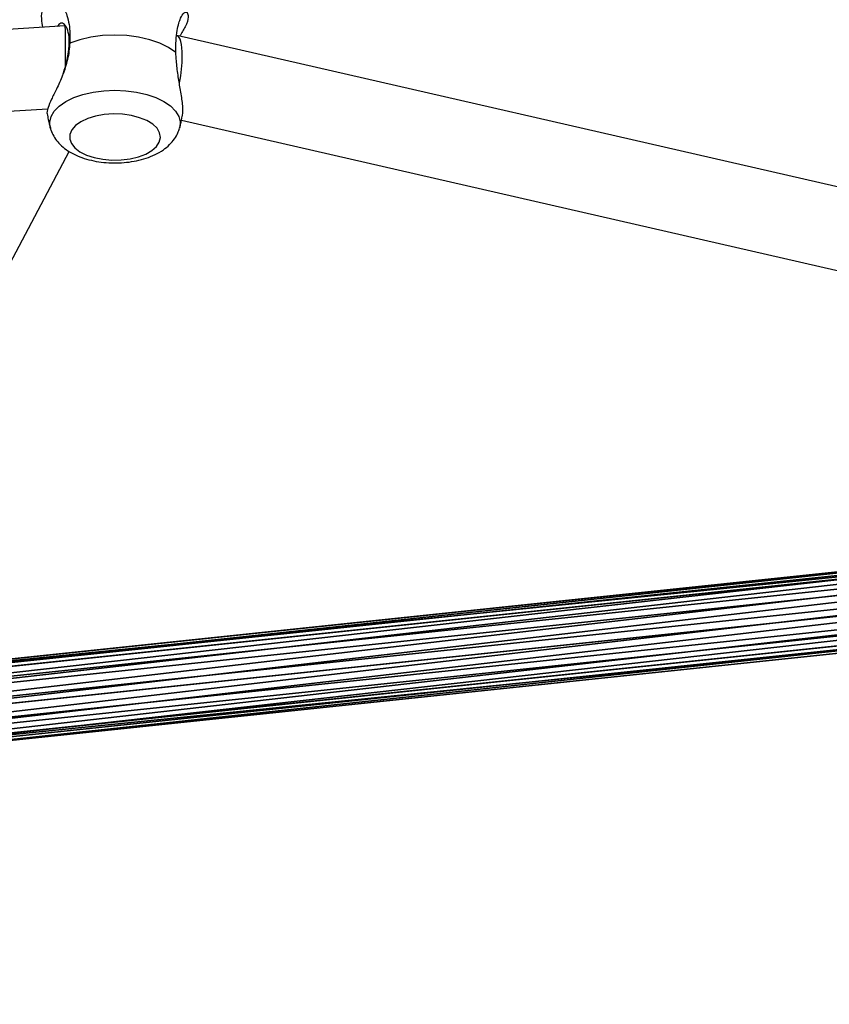
# Model space of a CAD drawing. Units: centimetres. Extents: x -294 to 296, y -296 to 294.
# Drawn here: x -17 to -1, y -64 to -45 of the extents above; entities that cross this region are included whole.
import ezdxf

# ---------------------------------------------------------------- set-up
doc = ezdxf.new("R2010")
doc.units = ezdxf.units.CM
doc.header["$LTSCALE"] = 2.54
doc.layers.get('0').update_dxf_attribs({"true_color": 0xff5454})
doc.layers.add('VP-EQ', color=7, linetype='Continuous', true_color=0x8a3492)

# ---------------------------------------------------------------- blocks, each defined once
blk = doc.blocks.new('Grupuj_159')
at = {"color": 0}
for p, q in [((106.976, 10.674, 2.009), (69.958, 6.703, 7.02)), ((106.976, 10.674, 2.009), (69.958, 6.703, 7.02)), ((106.977, 10.603, 1.602), (69.945, 6.631, 6.614)), ((106.977, 10.603, 1.602), (69.945, 6.631, 6.614)), ((106.965, 10.529, 2.404), (69.972, 6.562, 7.412)), ((106.965, 10.529, 2.404), (69.972, 6.562, 7.412)), ((106.965, 10.336, 1.291), (69.939, 6.365, 6.303)), ((106.965, 10.336, 1.291), (69.939, 6.365, 6.303)), ((106.944, 10.209, 2.681), (69.985, 6.244, 7.684)), ((106.944, 10.209, 2.681), (69.985, 6.244, 7.684)), ((106.945, 9.945, 1.16), (69.939, 5.976, 6.169)), ((106.945, 9.945, 1.16), (69.939, 5.976, 6.169)), ((106.921, 9.798, 2.765), (69.993, 5.837, 7.764)), ((106.921, 9.798, 2.765), (69.993, 5.837, 7.764)), ((106.922, 9.534, 1.244), (69.947, 5.568, 6.249)), ((106.922, 9.534, 1.244), (69.947, 5.568, 6.249)), ((106.901, 9.406, 2.634), (69.994, 5.448, 7.63)), ((106.901, 9.406, 2.634), (69.994, 5.448, 7.63)), ((106.901, 9.213, 1.521), (69.96, 5.251, 6.522)), ((106.901, 9.213, 1.521), (69.96, 5.251, 6.522)), ((69.987, 5.181, 7.319), (106.889, 9.14, 2.323)), ((69.987, 5.181, 7.319), (106.889, 9.14, 2.323)), ((106.889, 9.069, 1.916), (69.975, 5.109, 6.913)), ((106.889, 9.069, 1.916), (69.975, 5.109, 6.913))]:
    blk.add_line(p, q, dxfattribs=at)
mesh = blk.add_polyface(dxfattribs=at)
corners = [(69.945, 6.631, 6.614), (106.976, 10.674, 2.009), (106.977, 10.603, 1.602), (69.958, 6.703, 7.02)]
mesh.append_faces([[corners[k] for k in face] for face in [(0, 1, 2), (1, 0, 3)]], dxfattribs={"vtx0": -1, "color": 0})
mesh = blk.add_polyface(dxfattribs=at)
corners = [(69.958, 6.703, 7.02), (106.965, 10.529, 2.404), (106.976, 10.674, 2.009), (69.972, 6.562, 7.412)]
mesh.append_faces([[corners[k] for k in face] for face in [(0, 1, 2), (1, 0, 3)]], dxfattribs={"vtx0": -1, "color": 0})
mesh = blk.add_polyface(dxfattribs=at)
corners = [(69.939, 6.365, 6.303), (106.977, 10.603, 1.602), (106.965, 10.336, 1.291), (69.945, 6.631, 6.614)]
mesh.append_faces([[corners[k] for k in face] for face in [(0, 1, 2), (1, 0, 3)]], dxfattribs={"vtx0": -1, "color": 0})
mesh = blk.add_polyface(dxfattribs=at)
corners = [(69.985, 6.244, 7.684), (106.965, 10.529, 2.404), (69.972, 6.562, 7.412), (106.944, 10.209, 2.681)]
mesh.append_faces([[corners[k] for k in face] for face in [(0, 1, 2), (1, 0, 3)]], dxfattribs={"vtx0": -1, "color": 0})
mesh = blk.add_polyface(dxfattribs=at)
corners = [(106.965, 10.336, 1.291), (69.939, 5.976, 6.169), (69.939, 6.365, 6.303), (106.945, 9.945, 1.16)]
mesh.append_faces([[corners[k] for k in face] for face in [(0, 1, 2), (1, 0, 3)]], dxfattribs={"vtx0": -1, "color": 0})
mesh = blk.add_polyface(dxfattribs=at)
corners = [(69.993, 5.837, 7.764), (106.944, 10.209, 2.681), (69.985, 6.244, 7.684), (106.921, 9.798, 2.765)]
mesh.append_faces([[corners[k] for k in face] for face in [(0, 1, 2), (1, 0, 3)]], dxfattribs={"vtx0": -1, "color": 0})
mesh = blk.add_polyface(dxfattribs=at)
corners = [(106.945, 9.945, 1.16), (69.947, 5.568, 6.249), (69.939, 5.976, 6.169), (106.922, 9.534, 1.244)]
mesh.append_faces([[corners[k] for k in face] for face in [(0, 1, 2), (1, 0, 3)]], dxfattribs={"vtx0": -1, "color": 0})
mesh = blk.add_polyface(dxfattribs=at)
corners = [(69.994, 5.448, 7.63), (106.921, 9.798, 2.765), (69.993, 5.837, 7.764), (106.901, 9.406, 2.634)]
mesh.append_faces([[corners[k] for k in face] for face in [(0, 1, 2), (1, 0, 3)]], dxfattribs={"vtx0": -1, "color": 0})
mesh = blk.add_polyface(dxfattribs=at)
corners = [(106.922, 9.534, 1.244), (69.96, 5.251, 6.522), (69.947, 5.568, 6.249), (106.901, 9.213, 1.521)]
mesh.append_faces([[corners[k] for k in face] for face in [(0, 1, 2), (1, 0, 3)]], dxfattribs={"vtx0": -1, "color": 0})
mesh = blk.add_polyface(dxfattribs=at)
corners = [(106.901, 9.406, 2.634), (69.987, 5.181, 7.319), (106.889, 9.14, 2.323), (69.994, 5.448, 7.63)]
mesh.append_faces([[corners[k] for k in face] for face in [(0, 1, 2), (1, 0, 3)]], dxfattribs={"vtx0": -1, "color": 0})
mesh = blk.add_polyface(dxfattribs=at)
corners = [(106.889, 9.069, 1.916), (69.96, 5.251, 6.522), (106.901, 9.213, 1.521), (69.975, 5.109, 6.913)]
mesh.append_faces([[corners[k] for k in face] for face in [(0, 1, 2), (1, 0, 3)]], dxfattribs={"vtx0": -1, "color": 0})
mesh = blk.add_polyface(dxfattribs=at)
corners = [(106.889, 9.14, 2.323), (69.975, 5.109, 6.913), (106.889, 9.069, 1.916), (69.987, 5.181, 7.319)]
mesh.append_faces([[corners[k] for k in face] for face in [(0, 1, 2), (1, 0, 3)]], dxfattribs={"vtx0": -1, "color": 0})
blk = doc.blocks.new('Grupuj_157')
at = {"color": 0}
mesh = blk.add_polyface(dxfattribs=at)
corners = [(6.811, 19.877, 109.883), (20.19, 42.219, 64.674), (19.912, 41.998, 64.463), (7.102, 20.119, 110.051)]
mesh.append_faces([[corners[k] for k in face] for face in [(0, 1, 2), (1, 0, 3)]], dxfattribs={"vtx0": -1, "color": 0})
mesh = blk.add_polyface(dxfattribs=at)
corners = [(7.102, 20.119, 110.051), (20.574, 42.266, 64.82), (20.19, 42.219, 64.674), (7.495, 20.18, 110.169)]
mesh.append_faces([[corners[k] for k in face] for face in [(0, 1, 2), (1, 0, 3)]], dxfattribs={"vtx0": -1, "color": 0})
mesh = blk.add_polyface(dxfattribs=at)
corners = [(7.495, 20.18, 110.169), (20.962, 42.128, 64.862), (20.574, 42.266, 64.82), (7.884, 20.045, 110.205)]
mesh.append_faces([[corners[k] for k in face] for face in [(0, 1, 2), (1, 0, 3)]], dxfattribs={"vtx0": -1, "color": 0})
mesh = blk.add_polyface(dxfattribs=at)
corners = [(21.249, 41.841, 64.789), (7.884, 20.045, 110.205), (8.166, 19.748, 110.151), (20.962, 42.128, 64.862)]
mesh.append_faces([[corners[k] for k in face] for face in [(0, 1, 2), (1, 0, 3)]], dxfattribs={"vtx0": -1, "color": 0})
mesh = blk.add_polyface(dxfattribs=at)
corners = [(6.811, 19.877, 109.883), (19.814, 41.662, 64.244), (6.7, 19.519, 109.711), (19.912, 41.998, 64.463)]
mesh.append_faces([[corners[k] for k in face] for face in [(0, 1, 2), (1, 0, 3)]], dxfattribs={"vtx0": -1, "color": 0})
mesh = blk.add_polyface(dxfattribs=at)
corners = [(21.359, 41.481, 64.62), (8.166, 19.748, 110.151), (8.264, 19.371, 110.02), (21.249, 41.841, 64.789)]
mesh.append_faces([[corners[k] for k in face] for face in [(0, 1, 2), (1, 0, 3)]], dxfattribs={"vtx0": -1, "color": 0})
mesh = blk.add_polyface(dxfattribs=at)
corners = [(6.7, 19.519, 109.711), (19.923, 41.303, 64.076), (6.799, 19.141, 109.58), (19.814, 41.662, 64.244)]
mesh.append_faces([[corners[k] for k in face] for face in [(0, 1, 2), (1, 0, 3)]], dxfattribs={"vtx0": -1, "color": 0})
mesh = blk.add_polyface(dxfattribs=at)
corners = [(21.261, 41.146, 64.401), (8.264, 19.371, 110.02), (8.153, 19.013, 109.848), (21.359, 41.481, 64.62)]
mesh.append_faces([[corners[k] for k in face] for face in [(0, 1, 2), (1, 0, 3)]], dxfattribs={"vtx0": -1, "color": 0})
mesh = blk.add_polyface(dxfattribs=at)
corners = [(6.799, 19.141, 109.58), (20.211, 41.016, 64.003), (7.081, 18.845, 109.526), (19.923, 41.303, 64.076)]
mesh.append_faces([[corners[k] for k in face] for face in [(0, 1, 2), (1, 0, 3)]], dxfattribs={"vtx0": -1, "color": 0})
mesh = blk.add_polyface(dxfattribs=at)
corners = [(20.598, 40.878, 64.045), (7.081, 18.845, 109.526), (20.211, 41.016, 64.003), (7.47, 18.709, 109.562)]
mesh.append_faces([[corners[k] for k in face] for face in [(0, 1, 2), (1, 0, 3)]], dxfattribs={"vtx0": -1, "color": 0})
mesh = blk.add_polyface(dxfattribs=at)
corners = [(21.261, 41.146, 64.401), (7.863, 18.771, 109.68), (20.983, 40.925, 64.191), (8.153, 19.013, 109.848)]
mesh.append_faces([[corners[k] for k in face] for face in [(0, 1, 2), (1, 0, 3)]], dxfattribs={"vtx0": -1, "color": 0})
mesh = blk.add_polyface(dxfattribs=at)
corners = [(20.983, 40.925, 64.191), (7.47, 18.709, 109.562), (20.598, 40.878, 64.045), (7.863, 18.771, 109.68)]
mesh.append_faces([[corners[k] for k in face] for face in [(0, 1, 2), (1, 0, 3)]], dxfattribs={"vtx0": -1, "color": 0})
blk = doc.blocks.new('Grupuj_201')
at = {"color": 0, "rotation": 358.913476458914}
for name, p in [('Grupuj_157', (115.023, 0.846, 0.748)), ('Grupuj_159', (28.127, 35.671, 63.928))]:
    blk.add_blockref(name, p, dxfattribs=at)
blk = doc.blocks.new('Grupuj_161')
at = {"color": 252, "true_color": 0xa48f7a}
blk.add_blockref('Grupuj_201', (6.651, 8.389, 7.871), dxfattribs=at)
blk = doc.blocks.new('Grupuj_2')
at = {"color": 0, "rotation": 180.0000000000836}
blk.add_blockref('Grupuj_161', (226.848, 116.494, 8.698), dxfattribs=at)
blk = doc.blocks.new('rb1277')
at = {"color": 7, "linetype": 'Continuous', "lineweight": 25}
for p, q in [((-922.503, -1182.481), (-952.081, -1184.323)), ((-893.547, -1188.792), (-920.31, -1182.671)), ((-951.987, -1185.92), (-922.842, -1184.106)), ((-920.219, -1184.333), (-893.821, -1190.371)), ((-933.813, -1206.513), (-922.426, -1184.942))]:
    blk.add_line(p, q, dxfattribs=at)
at = {"color": 7, "linetype": 'Continuous', "lineweight": 25, "flags": 128}
for points in [[(-920.33, -1183), (-920.471, -1182.902), (-920.643, -1182.818), (-920.841, -1182.75), (-921.059, -1182.7), (-921.29, -1182.669), (-921.529, -1182.659), (-921.767, -1182.67), (-921.998, -1182.701), (-922.215, -1182.752), (-922.412, -1182.821)], [(-921.375, -1184.214), (-921.555, -1184.208), (-921.734, -1184.221), (-921.904, -1184.251), (-922.059, -1184.298), (-922.192, -1184.361), (-922.297, -1184.435), (-922.371, -1184.519), (-922.411, -1184.608), (-922.413, -1184.7), (-922.38, -1184.79), (-922.311, -1184.875), (-922.211, -1184.951), (-922.082, -1185.015), (-921.93, -1185.065), (-921.762, -1185.098), (-921.584, -1185.113), (-921.403, -1185.11), (-921.227, -1185.088), (-921.064, -1185.049), (-920.919, -1184.994), (-920.8, -1184.926), (-920.709, -1184.846), (-920.653, -1184.759), (-920.632, -1184.668), (-920.647, -1184.577), (-920.698, -1184.489), (-920.783, -1184.408), (-920.899, -1184.338), (-921.04, -1184.281), (-921.201, -1184.239), (-921.375, -1184.214)]]:
    blk.add_lwpolyline(points, dxfattribs=at)
at = {"color": 8, "linetype": 'Continuous', "lineweight": 25, "flags": 128}
for points in [[(-922.794, -1184.485), (-922.796, -1184.477), (-922.806, -1184.367), (-922.778, -1184.257), (-922.715, -1184.152), (-922.617, -1184.053), (-922.488, -1183.964), (-922.332, -1183.888), (-922.152, -1183.826), (-921.953, -1183.78), (-921.743, -1183.752), (-921.526, -1183.742), (-921.31, -1183.752)], [(-921.31, -1183.752), (-921.099, -1183.779), (-920.901, -1183.825), (-920.72, -1183.886), (-920.563, -1183.962), (-920.433, -1184.051), (-920.335, -1184.15), (-920.271, -1184.255), (-920.243, -1184.365), (-920.252, -1184.475), (-920.255, -1184.487)]]:
    blk.add_lwpolyline(points, dxfattribs=at)
at = {"color": 7, "linetype": 'Continuous', "lineweight": 25}
for centre, major_axis, ratio, start_param, end_param in [((-922.513, -1183.284), (0.01, 0.802), 0.01991, 5.249461, 6.281709), ((-920.437, -1183.462), (0.124, 0.792), 0.252022, 5.268479, 6.265644), ((-922.513, -1183.284), (0.01, 0.802), 0.01991, 4.714428, 5.249461), ((-920.437, -1183.462), (0.124, 0.792), 0.252022, 4.577731, 5.268479)]:
    blk.add_ellipse(centre, major_axis=major_axis, ratio=ratio, start_param=start_param, end_param=end_param, dxfattribs=at)
for points, knots in [([(-922.934, -1182.508), (-922.935, -1182.504), (-922.958, -1182.414), (-922.974, -1182.267), (-922.931, -1182.088), (-922.812, -1181.984), (-922.68, -1181.982), (-922.555, -1182.077), (-922.469, -1182.247), (-922.423, -1182.443), (-922.405, -1182.628), (-922.41, -1182.756), (-922.412, -1182.821)], [0, 0, 0, 0, 0.006252, 0.125563, 0.282959, 0.411017, 0.509916, 0.608998, 0.735802, 0.82729, 0.912823, 1, 1, 1, 1]), ([(-920.33, -1183), (-920.329, -1182.921), (-920.328, -1182.769), (-920.305, -1182.578), (-920.273, -1182.432), (-920.228, -1182.303), (-920.166, -1182.208), (-920.099, -1182.205), (-920.073, -1182.31), (-920.121, -1182.47), (-920.215, -1182.619), (-920.255, -1182.683)], [0, 0, 0, 0, 0.108966, 0.210417, 0.293893, 0.361833, 0.47748, 0.587414, 0.712845, 0.876086, 1, 1, 1, 1]), ([(-922.542, -1183.415), (-922.526, -1183.371), (-922.478, -1183.234), (-922.43, -1182.995), (-922.415, -1182.744), (-922.446, -1182.554), (-922.51, -1182.441), (-922.592, -1182.407), (-922.635, -1182.464), (-922.656, -1182.491)], [0, 0, 0, 0, 0.078903, 0.242236, 0.397282, 0.547153, 0.69875, 0.856156, 1, 1, 1, 1]), ([(-922.412, -1182.821), (-922.416, -1182.873), (-922.423, -1182.976), (-922.463, -1183.186), (-922.544, -1183.446), (-922.668, -1183.716), (-922.779, -1183.93), (-922.849, -1184.096), (-922.866, -1184.19), (-922.857, -1184.206), (-922.857, -1184.207)], [0, 0, 0, 0, 0.0952095, 0.1893235, 0.3604489, 0.5244154, 0.6668883, 0.8196497, 0.9946695, 1, 1, 1, 1]), ([(-920.204, -1184.248), (-920.2, -1184.24), (-920.187, -1184.206), (-920.188, -1184.114), (-920.199, -1183.953), (-920.24, -1183.722), (-920.288, -1183.436), (-920.318, -1183.194), (-920.327, -1183.055), (-920.33, -1183)], [0, 0, 0, 0, 0.036224, 0.151607, 0.270967, 0.483536, 0.669833, 0.870917, 1, 1, 1, 1]), ([(-922.854, -1184.206), (-922.848, -1184.244), (-922.834, -1184.338), (-922.807, -1184.429), (-922.791, -1184.483)], [0, 0, 0, 0, 0.4026465, 1, 1, 1, 1]), ([(-920.257, -1184.484), (-920.249, -1184.458), (-920.225, -1184.381), (-920.212, -1184.301), (-920.203, -1184.249)], [0, 0, 0, 0, 0.340242, 1, 1, 1, 1]), ([(-922.79, -1184.487), (-922.788, -1184.498), (-922.777, -1184.553), (-922.729, -1184.646), (-922.65, -1184.761), (-922.544, -1184.864), (-922.414, -1184.955), (-922.259, -1185.034), (-922.083, -1185.096), (-921.893, -1185.141), (-921.695, -1185.166), (-921.494, -1185.172), (-921.294, -1185.16), (-921.098, -1185.129), (-920.91, -1185.079), (-920.732, -1185.009), (-920.577, -1184.919), (-920.45, -1184.816), (-920.354, -1184.703), (-920.289, -1184.594), (-920.268, -1184.52), (-920.259, -1184.491)], [0, 0, 0, 0, 0.011305, 0.058932, 0.107493, 0.158511, 0.213118, 0.271297, 0.331446, 0.391367, 0.450656, 0.509541, 0.568434, 0.62771, 0.687844, 0.749407, 0.812841, 0.868114, 0.919705, 0.96843, 1, 1, 1, 1])]:
    blk.add_open_spline(points, degree=3, knots=knots, dxfattribs=at)
blk = doc.blocks.new('rb1277 2d')
blk.add_blockref('rb1277', (0, 0))

msp = doc.modelspace()

# ---------------------------------------------------------------- block references
at = {"layer": 'VP-EQ', "color": 0}
msp.add_blockref('rb1277 2d', (906.468, 1137.549), dxfattribs=at)
at = {"layer": 'VP-EQ', "color": 0, "rotation": 0.9715279950227865}
msp.add_blockref('Grupuj_2', (-110.07, -125.136, -8.698), dxfattribs=at)

doc.saveas('drawing.dxf')
